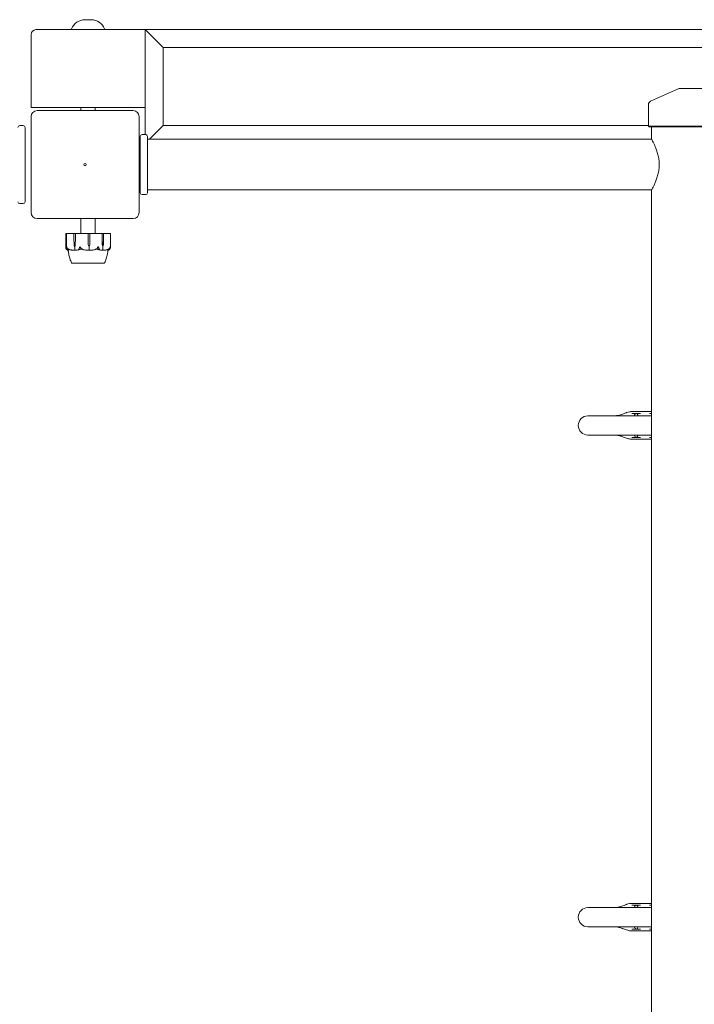
# Model space of a CAD drawing. Units: millimetres. Extents: x -2000 to 6590, y -1650 to 4550.
# Drawn here: x 3865 to 4428, y 2200 to 3021 of the extents above; entities that cross this region are included whole.
import ezdxf

# ---------------------------------------------------------------- set-up
doc = ezdxf.new("R2010")
doc.units = ezdxf.units.MM
doc.header["$MEASUREMENT"] = 0

msp = doc.modelspace()

# ---------------------------------------------------------------- linework, layer by layer
at = {"color": 0, "linetype": 'Continuous', "lineweight": 0}
for p, q in [((3925.09, 3020.78), (3919.91, 3020.78)), ((3875, 3008.5), (3875, 2947.5)), ((3970, 3012.5), (3879, 3012.5)), ((4890, 3012.5), (3970, 3012.5)), ((3985, 2997.5), (3970, 3012.5)), ((3970, 3012.5), (3970, 2925)), ((3985, 2997.5), (4875, 2997.5)), ((3985, 2932.5), (3985, 2997.5)), ((4416.51, 2963.44), (4443.49, 2963.44)), ((4413.63, 2962.82), (4391.27, 2952.73)), ((3879, 2947.5), (3875, 2947.5)), ((3879, 2947.5), (3970, 2947.5)), ((3916.5, 2945), (3916.5, 2947.5)), ((3928.5, 2945), (3928.5, 2947.5)), ((4389.5, 2931.94), (4389.5, 2950)), ((3875, 2940), (3875, 2860)), ((3960, 2945), (3880, 2945)), ((3965, 2860), (3965, 2940)), ((3868.5, 2932.5), (3865.5, 2932.5)), ((3870, 2931), (3870, 2869)), ((3985, 2932.5), (3973.7, 2921.2)), ((4389.5, 2932.5), (3985, 2932.5)), ((4389.5, 2931.94), (4470.5, 2931.94)), ((4390, 2931.44), (4389.5, 2931.94)), ((4470, 2931.44), (4390, 2931.44)), ((4391.95, 2921.3), (4391.95, 2931.44)), ((3966, 2876.5), (3966, 2923.5)), ((3970.5, 2925), (3967.5, 2925)), ((3972, 2923.5), (3972, 2876.5)), ((4392.01, 2921.2), (3972, 2921.2)), ((3870.06, 2906.5), (3870.06, 2906.5)), ((3870.06, 2906.5), (3870.06, 2906.5)), ((3870.06, 2893.5), (3870.06, 2893.5)), ((3870.06, 2893.5), (3870.06, 2893.5)), ((3967.5, 2875), (3970.5, 2875)), ((4392.01, 2878.8), (3972, 2878.8)), ((4391.95, 21.3), (4391.95, 2878.7)), ((3865.5, 2867.5), (3868.5, 2867.5)), ((3880, 2855), (3960, 2855)), ((3916.5, 2842.5), (3916.5, 2855)), ((3928.5, 2842.5), (3928.5, 2855)), ((3903.93, 2831.03), (3903.93, 2842.4)), ((3904.03, 2842.5), (3904.07, 2842.5)), ((3904.7, 2842.5), (3904.07, 2842.5)), ((3904.6, 2842.4), (3904.6, 2830.88)), ((3904.7, 2842.5), (3905.18, 2842.5)), ((3910.77, 2842.5), (3905.18, 2842.5)), ((3910.71, 2838.2), (3910.71, 2842.4)), ((3911.94, 2842.5), (3910.77, 2842.5)), ((3911.87, 2842.4), (3911.87, 2838.2)), ((3915.42, 2842.5), (3911.94, 2842.5)), ((3915.42, 2842.5), (3916.43, 2842.5)), ((3922.48, 2842.5), (3916.43, 2842.5)), ((3924.06, 2842.5), (3922.48, 2842.5)), ((3922.5, 2838.2), (3922.5, 2842.4)), ((3930.26, 2842.5), (3924.06, 2842.5)), ((3924.06, 2842.4), (3924.06, 2838.2)), ((3930.26, 2842.5), (3931.24, 2842.5)), ((3934.2, 2842.5), (3931.24, 2842.5)), ((3935.27, 2842.5), (3934.2, 2842.5)), ((3934.29, 2838.2), (3934.29, 2842.4)), ((3940.56, 2842.5), (3935.27, 2842.5)), ((3935.34, 2842.4), (3935.34, 2838.2)), ((3940.56, 2842.5), (3940.97, 2842.5)), ((3941.07, 2842.4), (3941.07, 2831.03)), ((3910.81, 2833.43), (3910.71, 2838.2)), ((3911.87, 2838.2), (3911.77, 2833.43)), ((3911.87, 2838.2), (3911.79, 2833.43)), ((3922.63, 2833.43), (3922.5, 2838.2)), ((3922.63, 2833.43), (3922.5, 2838.2)), ((3924.06, 2838.2), (3923.92, 2833.43)), ((3934.38, 2833.43), (3934.29, 2838.2)), ((3934.35, 2833.43), (3934.29, 2838.2)), ((3935.34, 2838.2), (3935.25, 2833.43)), ((3911.29, 2831.5), (3911.42, 2831.5)), ((3911.42, 2831.5), (3911.42, 2828.7)), ((3923.27, 2831.5), (3923.27, 2828.7)), ((3923.28, 2831.5), (3923.27, 2831.5)), ((3934.66, 2831.5), (3934.66, 2828.7)), ((3934.81, 2831.5), (3934.66, 2831.5)), ((3909.25, 2817.75), (3909.25, 2817.7)), ((3909.25, 2817.7), (3920.18, 2817.7)), ((3920.18, 2817.7), (3935.75, 2817.7)), ((3935.75, 2817.75), (3935.75, 2817.7)), ((4391.95, 2694.03), (4375.08, 2694.03)), ((4375.75, 2692.53), (4379.25, 2692.53)), ((4379.25, 2692.53), (4382.75, 2692.53)), ((4390.25, 2692.53), (4391.95, 2692.53)), ((4355.38, 2690.53), (4339, 2690.53)), ((4355.38, 2690.53), (4391.95, 2690.53)), ((4339, 2674.53), (4355.38, 2674.53)), ((4355.38, 2674.53), (4391.95, 2674.53)), ((4391.95, 2671.03), (4375.08, 2671.03)), ((4379.25, 2672.53), (4375.75, 2672.53)), ((4382.75, 2672.53), (4379.25, 2672.53)), ((4391.95, 2672.53), (4390.25, 2672.53)), ((4391.95, 2284.03), (4375.08, 2284.03)), ((4375.75, 2282.53), (4379.25, 2282.53)), ((4379.25, 2282.53), (4382.75, 2282.53)), ((4390.25, 2282.53), (4391.95, 2282.53)), ((4355.38, 2280.53), (4339, 2280.53)), ((4355.38, 2280.53), (4391.95, 2280.53)), ((4339, 2264.53), (4355.38, 2264.53)), ((4355.38, 2264.53), (4391.95, 2264.53)), ((4391.95, 2261.03), (4375.08, 2261.03)), ((4379.25, 2262.53), (4375.75, 2262.53)), ((4382.75, 2262.53), (4379.25, 2262.53)), ((4391.95, 2262.53), (4390.25, 2262.53))]:
    msp.add_line(p, q, dxfattribs=at)
msp.add_circle((3920, 2900), 1, dxfattribs=at)
for centre, radius, start, end in [((3909.21, 3013), 0.5, 158.48742, 270), ((3919.91, 3008.78), 12, 90, 158.48742), ((3925.09, 3008.78), 12, 21.51258, 90), ((3935.79, 3013), 0.5, 270, 21.51258), ((3879, 3008.5), 4, 90, 180), ((4416.51, 2956.44), 7, 90, 114.27444), ((4392.5, 2950), 3, 114.27444, 180), ((3880, 2940), 5, 90, 180), ((3960, 2940), 5, 0, 90), ((3865.5, 2931), 1.5, 90, 180), ((3868.5, 2931), 1.5, 0, 90), ((3967.5, 2923.5), 1.5, 90, 180), ((3970.5, 2923.5), 1.5, 360, 90), ((3967.5, 2876.5), 1.5, 180, 270), ((3970.5, 2876.5), 1.5, 270, 0), ((3865.5, 2869), 1.5, 180, 270), ((3868.5, 2869), 1.5, -90, 0), ((3880, 2860), 5, 180, 270), ((3960, 2860), 5, -90, 0), ((3904.03, 2842.4), 0.1, 90, 180), ((3904.7, 2842.4), 0.1, 90, 180), ((3940.97, 2842.4), 0.1, 0, 90), ((3909.57, 2818.7), 1, 209.15501, 251.24266), ((3935.43, 2818.7), 1, 288.7566, 330.84499), ((4339, 2682.53), 8, 90, 270), ((4339, 2272.53), 8, 90, 270)]:
    msp.add_arc(centre, radius, start, end, dxfattribs=at)
at = {"color": 0, "linetype": 'Continuous', "lineweight": 0, "extrusion": (0, 0, -1)}
for centre, major_axis, ratio, end_param in [((3870.06, 2900), (0, 6.5), 0.000026, 3.141593), ((3870.06, 2900), (0, -6.5), 0.000026, 3.141593), ((3870.06, 2900), (0, 6.5), 0.000026, 3.141593), ((3870.06, 2900), (0, -6.5), 0.000026, 3.141593), ((3922.48, 2842.4), (0, 0.1), 0.172771, 1.570796)]:
    msp.add_ellipse(centre, major_axis=major_axis, ratio=ratio, start_param=0, end_param=end_param, dxfattribs=at)
at = {"color": 0, "linetype": 'Continuous', "lineweight": 0}
for centre, major_axis, ratio, start_param, end_param in [((3910.77, 2842.4), (0, 0.1), 0.579998, 0, 1.570796), ((3911.94, 2842.4), (0, 0.1), 0.766589, 0, 1.570796), ((3924.06, 2842.4), (0, 0.1), 0.079317, 0, 1.570796), ((4375.08, 2693.03), (-0.286, 0.958), 0.999995, -0.290031, -0.125157), ((4375.08, 2672.03), (-0.255, -0.967), 0.999995, 0.092709, 0.257583), ((4375.08, 2283.03), (-0.286, 0.958), 0.999995, -0.290031, -0.125157), ((4375.08, 2262.03), (-0.255, -0.967), 0.999995, 0.092709, 0.257583)]:
    msp.add_ellipse(centre, major_axis=major_axis, ratio=ratio, start_param=start_param, end_param=end_param, dxfattribs=at)
at = {"color": 0, "linetype": 'Continuous', "lineweight": 0, "extrusion": (2.52528e-16, -8.61301e-32, -1)}
msp.add_ellipse((3934.2, 2842.4), major_axis=(0, 0.1), ratio=0.824333, start_param=0, end_param=1.570796, dxfattribs=at)
at = {"color": 0, "linetype": 'Continuous', "lineweight": 0, "extrusion": (2.12063e-16, -3.15711e-29, -1)}
msp.add_ellipse((3935.27, 2842.4), major_axis=(0, 0.1), ratio=0.654418, start_param=0, end_param=1.570796, dxfattribs=at)
at = {"color": 0, "linetype": 'Continuous', "lineweight": 0, "extrusion": (2.39311e-16, -2.98379e-17, -1)}
msp.add_ellipse((3913.4, 2833.53), major_axis=(0, 3.5), ratio=0.739375, start_param=-2.189134, end_param=-1.598722, dxfattribs=at)
at = {"color": 0, "linetype": 'Continuous', "lineweight": 0, "extrusion": (1.71691e-16, 4.20765e-19, -1)}
msp.add_ellipse((3909.18, 2833.53), major_axis=(0, -3.5), ratio=0.739375, start_param=-1.542871, end_param=-0.952459, dxfattribs=at)
at = {"color": 0, "linetype": 'Continuous', "lineweight": 0, "extrusion": (2.23893e-16, -5.30184e-32, -1)}
msp.add_ellipse((3909.81, 2833.53), major_axis=(0, -3.5), ratio=0.566711, start_param=-1.542871, end_param=-0.952459, dxfattribs=at)
at = {"color": 0, "linetype": 'Continuous', "lineweight": 0, "extrusion": (2.57127e-16, 1.17192e-33, -1)}
msp.add_ellipse((3926.08, 2833.53), major_axis=(0, 3.5), ratio=0.986925, start_param=-2.189134, end_param=-1.598722, dxfattribs=at)
at = {"color": 0, "linetype": 'Continuous', "lineweight": 0, "extrusion": (2.24718e-16, -8.90065e-19, -1)}
msp.add_ellipse((3926.13, 2833.53), major_axis=(0, 3.5), ratio=0.998908, start_param=-2.189134, end_param=-1.598722, dxfattribs=at)
at = {"color": 0, "linetype": 'Continuous', "lineweight": 0, "extrusion": (2.22374e-16, -6.82376e-21, -1)}
msp.add_ellipse((3920.43, 2833.53), major_axis=(0, -3.5), ratio=0.998908, start_param=-1.542871, end_param=-0.952459, dxfattribs=at)
at = {"color": 0, "linetype": 'Continuous', "lineweight": 0, "extrusion": (2.62326e-16, -1.01285e-31, -1)}
msp.add_ellipse((3936.04, 2833.53), major_axis=(0, 3.5), ratio=0.483683, start_param=-2.189134, end_param=-1.598722, dxfattribs=at)
at = {"color": 0, "linetype": 'Continuous', "lineweight": 0, "extrusion": (2.08178e-16, 2.18568e-17, -1)}
msp.add_ellipse((3936.73, 2833.53), major_axis=(0, 3.5), ratio=0.673294, start_param=-2.189134, end_param=-1.598722, dxfattribs=at)
at = {"color": 0, "linetype": 'Continuous', "lineweight": 0, "extrusion": (1.88542e-16, 4.20765e-19, -1)}
msp.add_ellipse((3932.89, 2833.53), major_axis=(0, -3.5), ratio=0.673294, start_param=-1.542871, end_param=-0.952459, dxfattribs=at)
at = {"color": 0, "linetype": 'Continuous', "lineweight": 0, "extrusion": (3.80794e-16, -2.07131e-31, -1)}
msp.add_ellipse((3922.5, 2849.56), major_axis=(0, -21.06), ratio=0.8861, start_param=0.326983, end_param=0.353746, dxfattribs=at)
at = {"color": 0, "linetype": 'Continuous', "lineweight": 0}
for points, knots in [([(3870, 2923.92), (3870.02, 2923.84), (3870.04, 2923.77), (3870.05, 2923.65), (3870.06, 2923.61), (3870.06, 2923.56), (3870.06, 2923.54), (3870.06, 2923.52), (3870.06, 2923.52), (3870.06, 2923.52), (3870.06, 2923.51), (3870.06, 2923.51), (3870.06, 2923.51), (3870.06, 2923.51), (3870.06, 2923.51), (3870.06, 2923.51), (3870.06, 2923.51), (3870.06, 2923.5), (3870.06, 2923.5), (3870.06, 2923.5), (3870.06, 2923.5), (3870.06, 2923.5), (3870.06, 2923.5), (3870.06, 2923.49), (3870.06, 2923.48), (3870.06, 2923.43), (3870.06, 2923.36), (3870.06, 2923.21), (3870.06, 2923.12), (3870.06, 2923.03)], [1.923106, 1.923106, 1.923106, 1.923106, 2.156669, 2.156669, 2.276257, 2.276257, 2.32108, 2.32108, 2.329488, 2.329488, 2.335812, 2.335812, 2.338825, 2.338825, 2.341852, 2.341852, 2.344876, 2.344876, 2.357206, 2.357206, 2.381236, 2.381236, 2.453238, 2.453238, 2.669762, 2.669762, 3.167503, 3.167503, 3.550387, 3.550387, 3.550387, 3.550387]), ([(3870.06, 2923.03), (3870.06, 2921.78), (3870.06, 2920.42), (3870.06, 2917.58), (3870.06, 2916.07), (3870.06, 2912.96), (3870.06, 2911.35), (3870.06, 2908.04), (3870.06, 2906.35), (3870.06, 2902.93), (3870.06, 2901.19), (3870.06, 2897.74), (3870.06, 2896.01), (3870.06, 2892.61), (3870.06, 2890.93), (3870.06, 2887.66), (3870.06, 2886.06), (3870.06, 2883), (3870.06, 2881.52), (3870.06, 2879.03), (3870.06, 2877.97), (3870.06, 2876.97)], [0, 0, 0, 0, 5.188604, 5.188604, 10.366737, 10.366737, 15.544907, 15.544907, 20.723076, 20.723076, 25.901244, 25.901244, 31.079411, 31.079411, 36.257579, 36.257579, 41.435747, 41.435747, 46.613916, 46.613916, 50.739634, 50.739634, 50.739634, 50.739634]), ([(4391.95, 2921.3), (4391.95, 2921.3), (4392.03, 2921.17), (4392.33, 2920.61), (4392.56, 2920.19), (4393.14, 2919.09), (4393.49, 2918.42), (4394.25, 2916.86), (4394.66, 2915.99), (4395.46, 2914.13), (4395.88, 2913.08), (4396.69, 2910.79), (4397.08, 2909.54), (4397.74, 2906.93), (4398.01, 2905.56), (4398.38, 2902.79), (4398.47, 2901.38), (4398.47, 2900)], [9.885083, 9.885083, 9.885083, 9.885083, 10.296009, 10.296009, 10.706935, 10.706935, 11.117861, 11.117861, 11.528787, 11.528787, 11.941618, 11.941618, 12.354449, 12.354449, 12.767279, 12.767279, 13.18011, 13.18011, 13.18011, 13.18011]), ([(4398.47, 2900), (4398.47, 2898.62), (4398.38, 2897.21), (4398.01, 2894.44), (4397.74, 2893.07), (4397.08, 2890.46), (4396.69, 2889.21), (4395.88, 2886.92), (4395.46, 2885.87), (4394.66, 2884.01), (4394.25, 2883.14), (4393.49, 2881.58), (4393.14, 2880.91), (4392.56, 2879.81), (4392.33, 2879.39), (4392.03, 2878.83), (4391.95, 2878.7), (4391.95, 2878.7)], [0, 0, 0, 0, 0.412831, 0.412831, 0.825662, 0.825662, 1.238493, 1.238493, 1.651324, 1.651324, 2.06225, 2.06225, 2.473176, 2.473176, 2.884102, 2.884102, 3.295028, 3.295028, 3.295028, 3.295028]), ([(3870.06, 2876.97), (3870.06, 2876.85), (3870.06, 2876.75), (3870.06, 2876.6), (3870.06, 2876.55), (3870.06, 2876.51), (3870.06, 2876.51), (3870.06, 2876.5), (3870.06, 2876.5), (3870.06, 2876.5), (3870.06, 2876.5), (3870.06, 2876.5), (3870.06, 2876.5), (3870.06, 2876.5), (3870.06, 2876.49), (3870.06, 2876.49), (3870.06, 2876.49), (3870.06, 2876.49), (3870.06, 2876.49), (3870.06, 2876.48), (3870.06, 2876.47), (3870.06, 2876.45), (3870.06, 2876.45), (3870.06, 2876.41), (3870.06, 2876.39), (3870.05, 2876.29), (3870.04, 2876.22), (3870.01, 2876.13), (3870.01, 2876.1), (3870, 2876.08)], [0, 0, 0, 0, 0.486502, 0.486502, 0.964264, 0.964264, 1.082636, 1.082636, 1.171372, 1.171372, 1.188007, 1.188007, 1.200506, 1.200506, 1.206568, 1.206568, 1.209595, 1.209595, 1.215754, 1.215754, 1.24017, 1.24017, 1.264176, 1.264176, 1.336209, 1.336209, 1.552804, 1.552804, 1.626502, 1.626502, 1.626502, 1.626502]), ([(3903.98, 2830.56), (3904.03, 2830.28), (3904.11, 2830.02), (3904.23, 2829.72), (3904.28, 2829.61), (3904.33, 2829.52)], [3.7382233, 3.7382233, 3.7382233, 3.7382233, 3.8335399, 3.8335399, 3.8901312, 3.8901312, 3.8901312, 3.8901312]), ([(3904.33, 2829.52), (3904.4, 2829.38), (3904.49, 2829.28), (3904.56, 2829.22), (3904.56, 2829.21), (3904.57, 2829.21)], [0, 0, 0, 0, 0.08378198, 0.08378198, 0.0945412, 0.0945412, 0.0945412, 0.0945412]), ([(3904.57, 2829.21), (3904.67, 2829.12), (3904.76, 2829.05), (3904.96, 2828.91), (3905.06, 2828.85), (3905.26, 2828.74), (3905.36, 2828.7), (3905.57, 2828.62), (3905.67, 2828.58), (3905.88, 2828.53), (3905.99, 2828.52), (3906.09, 2828.51)], [1.3186777, 1.3186777, 1.3186777, 1.3186777, 1.3638172, 1.3638172, 1.4089566, 1.4089566, 1.4540961, 1.4540961, 1.4992355, 1.4992355, 1.544375, 1.544375, 1.544375, 1.544375]), ([(3904.62, 2830.56), (3904.6, 2830.73), (3904.6, 2830.91), (3904.63, 2831.28), (3904.66, 2831.44), (3904.68, 2831.49), (3904.69, 2831.49), (3904.69, 2831.5), (3904.7, 2831.5), (3904.7, 2831.5)], [0.0028316, 0.0028316, 0.0028316, 0.0028316, 0.0656737, 0.0656737, 0.1317737, 0.1317737, 0.1413427, 0.1413427, 0.1479937, 0.1479937, 0.1479937, 0.1479937]), ([(3904.87, 2829.52), (3904.83, 2829.61), (3904.8, 2829.72), (3904.71, 2830.02), (3904.66, 2830.28), (3904.62, 2830.56)], [0.9513258, 0.9513258, 0.9513258, 0.9513258, 1.0079171, 1.0079171, 1.1032338, 1.1032338, 1.1032338, 1.1032338]), ([(3904.7, 2831.5), (3904.7, 2831.5), (3904.7, 2831.5), (3904.7, 2831.5), (3904.7, 2831.5), (3904.71, 2831.49), (3904.71, 2831.49), (3904.72, 2831.48), (3904.73, 2831.46), (3904.75, 2831.41), (3904.77, 2831.35), (3904.85, 2831.13), (3904.95, 2830.87), (3905.13, 2830.56)], [0.1479937, 0.1479937, 0.1479937, 0.1479937, 0.1486355, 0.1486355, 0.1554195, 0.1554195, 0.1642588, 0.1642588, 0.1782601, 0.1782601, 0.2096165, 0.2096165, 0.2752831, 0.2752831, 0.2752831, 0.2752831]), ([(3905.12, 2829.25), (3905.12, 2829.23), (3905.13, 2829.19), (3905.1, 2829.18), (3905.1, 2829.18), (3905.09, 2829.18), (3905.09, 2829.18), (3905.08, 2829.19), (3905.08, 2829.19), (3905.08, 2829.19), (3905.08, 2829.19), (3905.07, 2829.19), (3905.07, 2829.2), (3905.06, 2829.2), (3905.05, 2829.21), (3905.04, 2829.22), (3905.03, 2829.23), (3904.97, 2829.3), (3904.91, 2829.4), (3904.87, 2829.52)], [0, 0, 0, 0, 0.02174229, 0.02174229, 0.02601809, 0.02601809, 0.02789878, 0.02789878, 0.02921606, 0.02921606, 0.0304774, 0.0304774, 0.03220048, 0.03220048, 0.03557693, 0.03557693, 0.04476146, 0.04476146, 0.09044466, 0.09044466, 0.09044466, 0.09044466]), ([(3906.14, 2828.51), (3906.06, 2828.52), (3905.98, 2828.54), (3905.82, 2828.59), (3905.74, 2828.63), (3905.59, 2828.71), (3905.51, 2828.76), (3905.37, 2828.88), (3905.29, 2828.94), (3905.15, 2829.09), (3905.08, 2829.17), (3905.01, 2829.25)], [-1.5455836, -1.5455836, -1.5455836, -1.5455836, -1.4994455, -1.4994455, -1.4533075, -1.4533075, -1.4071694, -1.4071694, -1.3610313, -1.3610313, -1.3148932, -1.3148932, -1.3148932, -1.3148932]), ([(3905.25, 2829.8), (3905.18, 2829.64), (3905.14, 2829.48), (3905.12, 2829.31), (3905.12, 2829.28), (3905.12, 2829.25)], [0.0252215, 0.0252215, 0.0252215, 0.0252215, 0.1707724, 0.1707724, 0.2082955, 0.2082955, 0.2082955, 0.2082955]), ([(3905.13, 2830.56), (3905.3, 2830.28), (3905.53, 2830.02), (3905.89, 2829.72), (3906.04, 2829.61), (3906.2, 2829.52)], [3.7382233, 3.7382233, 3.7382233, 3.7382233, 3.8335399, 3.8335399, 3.8901312, 3.8901312, 3.8901312, 3.8901312]), ([(3908.7, 2818.21), (3908.17, 2819.15), (3907.76, 2820.16), (3907.06, 2822.27), (3906.78, 2823.42), (3906.48, 2824.91), (3906.41, 2825.33), (3906.28, 2826.12), (3906.22, 2826.47), (3906.15, 2826.98), (3906.12, 2827.17), (3906.08, 2827.36), (3906.08, 2827.41), (3906.07, 2827.45), (3906.07, 2827.46), (3906.07, 2827.46), (3906.07, 2827.46), (3906.07, 2827.46)], [0, 0, 0, 0, 3.232927, 3.232927, 6.734416, 6.734416, 8.183186, 8.183186, 9.8338, 9.8338, 11.289612, 11.289612, 11.808962, 11.808962, 11.98221, 11.98221, 11.997898, 11.997898, 11.997898, 11.997898]), ([(3906.36, 2829.3), (3906.36, 2829.29), (3906.36, 2829.28), (3906.35, 2829.16), (3906.33, 2829.06), (3906.27, 2828.72), (3906.21, 2828.56), (3906.15, 2828.51), (3906.15, 2828.51), (3906.14, 2828.51)], [-0.9440004, -0.9440004, -0.9440004, -0.9440004, -0.9355677, -0.9355677, -0.8408895, -0.8408895, -0.5554016, -0.5554016, -0.5395267, -0.5395267, -0.5395267, -0.5395267]), ([(3906.2, 2829.52), (3906.41, 2829.38), (3906.61, 2829.28), (3906.71, 2829.22), (3906.73, 2829.21), (3906.74, 2829.2), (3906.74, 2829.2), (3906.75, 2829.19), (3906.75, 2829.19), (3906.75, 2829.19), (3906.75, 2829.19), (3906.75, 2829.18), (3906.75, 2829.18), (3906.75, 2829.18), (3906.74, 2829.18), (3906.73, 2829.18), (3906.72, 2829.18), (3906.7, 2829.19), (3906.68, 2829.19), (3906.63, 2829.21), (3906.59, 2829.22), (3906.54, 2829.24), (3906.52, 2829.24), (3906.5, 2829.25)], [0, 0, 0, 0, 0.0839151, 0.0839151, 0.0989446, 0.0989446, 0.1046848, 0.1046848, 0.1084776, 0.1084776, 0.1119224, 0.1119224, 0.1162276, 0.1162276, 0.1241078, 0.1241078, 0.1430125, 0.1430125, 0.1685672, 0.1685672, 0.220379, 0.220379, 0.2465121, 0.2465121, 0.2465121, 0.2465121]), ([(3906.64, 2829.2), (3906.92, 2829.12), (3907.21, 2829.04), (3907.79, 2828.91), (3908.08, 2828.85), (3908.66, 2828.74), (3908.95, 2828.69), (3909.54, 2828.61), (3909.83, 2828.58), (3910.42, 2828.53), (3910.71, 2828.52), (3911.01, 2828.51)], [1.3119891, 1.3119891, 1.3119891, 1.3119891, 1.3579941, 1.3579941, 1.403999, 1.403999, 1.450004, 1.450004, 1.4960089, 1.4960089, 1.5420139, 1.5420139, 1.5420139, 1.5420139]), ([(3911.45, 2828.58), (3911.42, 2828.56), (3911.37, 2828.54), (3911.23, 2828.51), (3911.12, 2828.51), (3911.01, 2828.51)], [0.00422557, 0.00422557, 0.00422557, 0.00422557, 0.01848472, 0.01848472, 0.04249754, 0.04249754, 0.04249754, 0.04249754]), ([(3911.45, 2828.58), (3911.45, 2828.59), (3911.44, 2828.61), (3911.43, 2828.65), (3911.42, 2828.67), (3911.42, 2828.7)], [-0.01332488, -0.01332488, -0.01332488, -0.01332488, -0.0075834, -0.0075834, 0, 0, 0, 0]), ([(3911.92, 2828.51), (3911.82, 2828.51), (3911.72, 2828.51), (3911.56, 2828.54), (3911.5, 2828.56), (3911.45, 2828.58)], [0, 0, 0, 0, 0.03817723, 0.03817723, 0.06694884, 0.06694884, 0.06694884, 0.06694884]), ([(3916.01, 2829.43), (3915.97, 2829.41), (3915.93, 2829.4), (3915.79, 2829.34), (3915.7, 2829.3), (3915.33, 2829.16), (3915.04, 2829.06), (3913.87, 2828.72), (3912.97, 2828.56), (3912.02, 2828.51), (3911.97, 2828.51), (3911.92, 2828.51)], [-0.9835072, -0.9835072, -0.9835072, -0.9835072, -0.9669539, -0.9669539, -0.9369401, -0.9369401, -0.8421023, -0.8421023, -0.5561783, -0.5561783, -0.5402068, -0.5402068, -0.5402068, -0.5402068]), ([(3914.72, 2829.25), (3914.68, 2829.23), (3914.56, 2829.19), (3914.48, 2829.18), (3914.47, 2829.18), (3914.46, 2829.18), (3914.45, 2829.18), (3914.45, 2829.18), (3914.44, 2829.19), (3914.44, 2829.19), (3914.44, 2829.19), (3914.43, 2829.19), (3914.43, 2829.2), (3914.43, 2829.2), (3914.43, 2829.2), (3914.43, 2829.22), (3914.43, 2829.23), (3914.45, 2829.26), (3914.47, 2829.3), (3914.56, 2829.4), (3914.61, 2829.46), (3914.67, 2829.52)], [0, 0, 0, 0, 0.02163494, 0.02163494, 0.02503799, 0.02503799, 0.02658143, 0.02658143, 0.02759534, 0.02759534, 0.02851464, 0.02851464, 0.02967905, 0.02967905, 0.03180712, 0.03180712, 0.03715407, 0.03715407, 0.05318117, 0.05318117, 0.07430463, 0.07430463, 0.07430463, 0.07430463]), ([(3914.67, 2829.52), (3914.77, 2829.61), (3914.86, 2829.72), (3915.09, 2830.02), (3915.23, 2830.28), (3915.33, 2830.56)], [0.9513258, 0.9513258, 0.9513258, 0.9513258, 1.0079171, 1.0079171, 1.1032338, 1.1032338, 1.1032338, 1.1032338]), ([(3915.33, 2830.56), (3915.4, 2830.74), (3915.48, 2830.93), (3915.66, 2831.29), (3915.74, 2831.44), (3915.8, 2831.49), (3915.81, 2831.49), (3915.82, 2831.5), (3915.82, 2831.5), (3915.83, 2831.5)], [0.0003058, 0.0003058, 0.0003058, 0.0003058, 0.0653852, 0.0653852, 0.1281758, 0.1281758, 0.1373774, 0.1373774, 0.1437039, 0.1437039, 0.1437039, 0.1437039]), ([(3915.83, 2831.5), (3915.83, 2831.5), (3915.83, 2831.5), (3915.84, 2831.5), (3915.84, 2831.5), (3915.85, 2831.49), (3915.86, 2831.49), (3915.88, 2831.47), (3915.89, 2831.46), (3915.93, 2831.4), (3915.97, 2831.34), (3916.11, 2831.12), (3916.27, 2830.86), (3916.46, 2830.56)], [0.1437039, 0.1437039, 0.1437039, 0.1437039, 0.1444525, 0.1444525, 0.1510698, 0.1510698, 0.1597648, 0.1597648, 0.1735994, 0.1735994, 0.2046593, 0.2046593, 0.2689442, 0.2689442, 0.2689442, 0.2689442]), ([(3916.51, 2829.62), (3916.51, 2829.62), (3916.51, 2829.62), (3916.32, 2829.55), (3916.15, 2829.49), (3916.01, 2829.43)], [-0.06237952, -0.06237952, -0.06237952, -0.06237952, -0.06222742, -0.06222742, 0, 0, 0, 0]), ([(3916.46, 2830.56), (3916.64, 2830.28), (3916.89, 2830.02), (3917.28, 2829.72), (3917.44, 2829.61), (3917.61, 2829.52)], [3.7382233, 3.7382233, 3.7382233, 3.7382233, 3.8335399, 3.8335399, 3.8901312, 3.8901312, 3.8901312, 3.8901312]), ([(3922.64, 2828.51), (3921.26, 2828.55), (3919.89, 2828.73), (3918.08, 2829.14), (3917.62, 2829.27), (3917.14, 2829.41), (3917.11, 2829.42), (3917.09, 2829.43)], [-0.450191, -0.450191, -0.450191, -0.450191, -0.1204129, -0.1204129, -0.0078888, -0.0078888, 0, 0, 0, 0]), ([(3917.61, 2829.52), (3917.85, 2829.38), (3918.04, 2829.28), (3918.12, 2829.22), (3918.12, 2829.21), (3918.13, 2829.2), (3918.13, 2829.2), (3918.13, 2829.19), (3918.13, 2829.19), (3918.13, 2829.19), (3918.13, 2829.19), (3918.12, 2829.18), (3918.12, 2829.18), (3918.11, 2829.18), (3918.11, 2829.18), (3918.09, 2829.18), (3918.07, 2829.18), (3918.02, 2829.19), (3917.99, 2829.19), (3917.9, 2829.21), (3917.83, 2829.23), (3917.77, 2829.25)], [0, 0, 0, 0, 0.083782, 0.083782, 0.0989561, 0.0989561, 0.1046942, 0.1046942, 0.1084847, 0.1084847, 0.1119261, 0.1119261, 0.1162251, 0.1162251, 0.1240905, 0.1240905, 0.1441922, 0.1441922, 0.1755415, 0.1755415, 0.2440323, 0.2440323, 0.2440323, 0.2440323]), ([(3923.27, 2828.58), (3923.22, 2828.56), (3923.15, 2828.55), (3922.96, 2828.51), (3922.8, 2828.5), (3922.64, 2828.51)], [0.00423468, 0.00423468, 0.00423468, 0.00423468, 0.01827666, 0.01827666, 0.04341631, 0.04341631, 0.04341631, 0.04341631]), ([(3923.27, 2828.58), (3923.27, 2828.59), (3923.27, 2828.61), (3923.27, 2828.65), (3923.27, 2828.67), (3923.27, 2828.7)], [0.01859184, 0.01859184, 0.01859184, 0.01859184, 0.02428669, 0.02428669, 0.03187873, 0.03187873, 0.03187873, 0.03187873]), ([(3923.89, 2828.51), (3923.76, 2828.51), (3923.63, 2828.51), (3923.41, 2828.54), (3923.33, 2828.56), (3923.27, 2828.58)], [0.0001145, 0.0001145, 0.0001145, 0.0001145, 0.03827623, 0.03827623, 0.0670909, 0.0670909, 0.0670909, 0.0670909]), ([(3923.89, 2828.51), (3924.22, 2828.52), (3924.56, 2828.54), (3925.23, 2828.59), (3925.57, 2828.62), (3926.23, 2828.7), (3926.57, 2828.75), (3927.23, 2828.87), (3927.56, 2828.93), (3928.22, 2829.08), (3928.54, 2829.16), (3928.87, 2829.24)], [-1.5412075, -1.5412075, -1.5412075, -1.5412075, -1.4937982, -1.4937982, -1.4463888, -1.4463888, -1.3989795, -1.3989795, -1.3515702, -1.3515702, -1.3041608, -1.3041608, -1.3041608, -1.3041608]), ([(3928.88, 2829.25), (3928.81, 2829.23), (3928.65, 2829.19), (3928.55, 2829.18), (3928.54, 2829.18), (3928.53, 2829.18), (3928.53, 2829.18), (3928.52, 2829.19), (3928.52, 2829.19), (3928.52, 2829.19), (3928.52, 2829.19), (3928.52, 2829.19), (3928.52, 2829.2), (3928.53, 2829.2), (3928.53, 2829.21), (3928.55, 2829.22), (3928.57, 2829.23), (3928.67, 2829.3), (3928.85, 2829.4), (3929.06, 2829.52)], [0, 0, 0, 0, 0.02174223, 0.02174223, 0.02601827, 0.02601827, 0.02789892, 0.02789892, 0.02921621, 0.02921621, 0.03047758, 0.03047758, 0.03220078, 0.03220078, 0.03557757, 0.03557757, 0.0447634, 0.0447634, 0.09044833, 0.09044833, 0.09044833, 0.09044833]), ([(3929.06, 2829.52), (3929.24, 2829.61), (3929.4, 2829.72), (3929.8, 2830.02), (3930.06, 2830.28), (3930.24, 2830.56)], [0.9513258, 0.9513258, 0.9513258, 0.9513258, 1.0079171, 1.0079171, 1.1032338, 1.1032338, 1.1032338, 1.1032338]), ([(3930.24, 2830.56), (3930.35, 2830.73), (3930.47, 2830.91), (3930.69, 2831.28), (3930.78, 2831.44), (3930.84, 2831.49), (3930.85, 2831.49), (3930.86, 2831.5), (3930.86, 2831.5), (3930.87, 2831.5)], [0.0028299, 0.0028299, 0.0028299, 0.0028299, 0.0656731, 0.0656731, 0.1317715, 0.1317715, 0.1413403, 0.1413403, 0.147991, 0.147991, 0.147991, 0.147991]), ([(3934.21, 2828.51), (3933.28, 2828.55), (3932.35, 2828.73), (3931.14, 2829.14), (3930.84, 2829.27), (3930.52, 2829.41), (3930.5, 2829.42), (3930.48, 2829.43)], [-0.4421286, -0.4421286, -0.4421286, -0.4421286, -0.1182977, -0.1182977, -0.0078038, -0.0078038, 0, 0, 0, 0]), ([(3930.87, 2831.5), (3930.87, 2831.5), (3930.87, 2831.5), (3930.88, 2831.5), (3930.88, 2831.5), (3930.89, 2831.49), (3930.9, 2831.49), (3930.91, 2831.48), (3930.92, 2831.46), (3930.96, 2831.41), (3931, 2831.35), (3931.11, 2831.13), (3931.23, 2830.87), (3931.33, 2830.56)], [0.147991, 0.147991, 0.147991, 0.147991, 0.1486329, 0.1486329, 0.1554168, 0.1554168, 0.164256, 0.164256, 0.1782573, 0.1782573, 0.2096136, 0.2096136, 0.2752791, 0.2752791, 0.2752791, 0.2752791]), ([(3931.33, 2830.56), (3931.41, 2830.28), (3931.54, 2830.02), (3931.73, 2829.72), (3931.81, 2829.61), (3931.89, 2829.52)], [3.7382233, 3.7382233, 3.7382233, 3.7382233, 3.8335399, 3.8335399, 3.8901312, 3.8901312, 3.8901312, 3.8901312]), ([(3931.89, 2829.52), (3932.01, 2829.38), (3932.08, 2829.28), (3932.09, 2829.22), (3932.09, 2829.21), (3932.08, 2829.2), (3932.08, 2829.2), (3932.08, 2829.19), (3932.07, 2829.19), (3932.07, 2829.19), (3932.07, 2829.19), (3932.06, 2829.18), (3932.06, 2829.18), (3932.05, 2829.18), (3932.04, 2829.18), (3932.03, 2829.18), (3932.01, 2829.18), (3931.98, 2829.19), (3931.96, 2829.19), (3931.92, 2829.21), (3931.88, 2829.22), (3931.84, 2829.24), (3931.82, 2829.24), (3931.81, 2829.25)], [0, 0, 0, 0, 0.0839151, 0.0839151, 0.0989446, 0.0989446, 0.1046848, 0.1046848, 0.1084776, 0.1084776, 0.1119224, 0.1119224, 0.1162276, 0.1162276, 0.1241078, 0.1241078, 0.1430125, 0.1430125, 0.1685672, 0.1685672, 0.220379, 0.220379, 0.2465121, 0.2465121, 0.2465121, 0.2465121]), ([(3934.63, 2828.58), (3934.6, 2828.56), (3934.55, 2828.55), (3934.42, 2828.51), (3934.32, 2828.5), (3934.21, 2828.51)], [0.00423663, 0.00423663, 0.00423663, 0.00423663, 0.01823074, 0.01823074, 0.04341037, 0.04341037, 0.04341037, 0.04341037]), ([(3934.63, 2828.58), (3934.64, 2828.59), (3934.65, 2828.61), (3934.66, 2828.65), (3934.66, 2828.67), (3934.66, 2828.7)], [-0.01326086, -0.01326086, -0.01326086, -0.01326086, -0.0075834, -0.0075834, 0, 0, 0, 0]), ([(3935.03, 2828.51), (3934.95, 2828.51), (3934.87, 2828.51), (3934.73, 2828.54), (3934.67, 2828.56), (3934.63, 2828.58)], [0.00205496, 0.00205496, 0.00205496, 0.00205496, 0.03830031, 0.03830031, 0.06712735, 0.06712735, 0.06712735, 0.06712735]), ([(3935.03, 2828.51), (3935.31, 2828.52), (3935.59, 2828.53), (3936.15, 2828.58), (3936.42, 2828.61), (3936.97, 2828.69), (3937.25, 2828.74), (3937.8, 2828.84), (3938.07, 2828.9), (3938.62, 2829.04), (3938.89, 2829.12), (3939.16, 2829.2)], [-1.5420607, -1.5420607, -1.5420607, -1.5420607, -1.4962593, -1.4962593, -1.450458, -1.450458, -1.4046566, -1.4046566, -1.3588553, -1.3588553, -1.3130539, -1.3130539, -1.3130539, -1.3130539]), ([(3938.93, 2827.46), (3938.93, 2827.46), (3938.93, 2827.45), (3938.93, 2827.44), (3938.93, 2827.42), (3938.91, 2827.35), (3938.9, 2827.28), (3938.85, 2826.98), (3938.81, 2826.67), (3938.68, 2825.87), (3938.6, 2825.38), (3938.42, 2824.43), (3938.33, 2823.98), (3938.06, 2822.82), (3937.87, 2822.09), (3937.29, 2820.29), (3936.86, 2819.21), (3936.3, 2818.21)], [0.699845, 0.699845, 0.699845, 0.699845, 0.822944, 0.822944, 1.051679, 1.051679, 1.738188, 1.738188, 3.724541, 3.724541, 5.531331, 5.531331, 6.980953, 6.980953, 9.262127, 9.262127, 12.69938, 12.69938, 12.69938, 12.69938]), ([(3939.3, 2829.25), (3939.25, 2829.23), (3939.14, 2829.19), (3939.08, 2829.18), (3939.08, 2829.18), (3939.07, 2829.18), (3939.07, 2829.18), (3939.07, 2829.18), (3939.07, 2829.19), (3939.08, 2829.19), (3939.08, 2829.19), (3939.08, 2829.19), (3939.08, 2829.2), (3939.09, 2829.2), (3939.1, 2829.2), (3939.11, 2829.22), (3939.13, 2829.23), (3939.19, 2829.26), (3939.25, 2829.3), (3939.42, 2829.4), (3939.52, 2829.46), (3939.61, 2829.52)], [0, 0, 0, 0, 0.02163494, 0.02163494, 0.02503799, 0.02503799, 0.02658143, 0.02658143, 0.02759534, 0.02759534, 0.02851464, 0.02851464, 0.02967905, 0.02967905, 0.03180712, 0.03180712, 0.03715407, 0.03715407, 0.05318117, 0.05318117, 0.07430463, 0.07430463, 0.07430463, 0.07430463]), ([(3940.43, 2829.21), (3940.33, 2829.12), (3940.24, 2829.05), (3940.04, 2828.91), (3939.94, 2828.85), (3939.74, 2828.74), (3939.64, 2828.7), (3939.43, 2828.62), (3939.33, 2828.58), (3939.19, 2828.55), (3939.15, 2828.54), (3939.11, 2828.54)], [1.3186777, 1.3186777, 1.3186777, 1.3186777, 1.3638172, 1.3638172, 1.4089566, 1.4089566, 1.4540961, 1.4540961, 1.4992355, 1.4992355, 1.5152839, 1.5152839, 1.5152839, 1.5152839]), ([(3939.61, 2829.52), (3939.76, 2829.61), (3939.9, 2829.72), (3940.24, 2830.02), (3940.46, 2830.28), (3940.61, 2830.56)], [0.9513258, 0.9513258, 0.9513258, 0.9513258, 1.0079171, 1.0079171, 1.1032338, 1.1032338, 1.1032338, 1.1032338]), ([(3940.67, 2829.52), (3940.6, 2829.38), (3940.51, 2829.28), (3940.44, 2829.22), (3940.43, 2829.21), (3940.42, 2829.2), (3940.42, 2829.2), (3940.41, 2829.19), (3940.41, 2829.19), (3940.4, 2829.19), (3940.4, 2829.19), (3940.4, 2829.18), (3940.4, 2829.18), (3940.39, 2829.18), (3940.39, 2829.18), (3940.38, 2829.18), (3940.38, 2829.18), (3940.38, 2829.19), (3940.38, 2829.19), (3940.38, 2829.21), (3940.39, 2829.23), (3940.4, 2829.25)], [0, 0, 0, 0, 0.083782, 0.083782, 0.0989561, 0.0989561, 0.1046942, 0.1046942, 0.1084847, 0.1084847, 0.1119261, 0.1119261, 0.1162251, 0.1162251, 0.1240905, 0.1240905, 0.1441922, 0.1441922, 0.1755415, 0.1755415, 0.2440323, 0.2440323, 0.2440323, 0.2440323]), ([(3940.61, 2830.56), (3940.71, 2830.74), (3940.8, 2830.93), (3940.93, 2831.29), (3940.97, 2831.44), (3941, 2831.49), (3941, 2831.49), (3941, 2831.5), (3941, 2831.5), (3941.01, 2831.5)], [0.0003075, 0.0003075, 0.0003075, 0.0003075, 0.0653858, 0.0653858, 0.1281779, 0.1281779, 0.1373797, 0.1373797, 0.1437063, 0.1437063, 0.1437063, 0.1437063]), ([(3941.02, 2830.56), (3940.97, 2830.28), (3940.89, 2830.02), (3940.77, 2829.72), (3940.72, 2829.61), (3940.67, 2829.52)], [3.7382233, 3.7382233, 3.7382233, 3.7382233, 3.8335399, 3.8335399, 3.8901312, 3.8901312, 3.8901312, 3.8901312]), ([(3941.01, 2831.5), (3941.01, 2831.5), (3941.01, 2831.5), (3941.01, 2831.5), (3941.01, 2831.5), (3941.01, 2831.49), (3941.02, 2831.49), (3941.02, 2831.47), (3941.02, 2831.46), (3941.04, 2831.4), (3941.05, 2831.34), (3941.07, 2831.12), (3941.08, 2830.86), (3941.02, 2830.56)], [0.1437063, 0.1437063, 0.1437063, 0.1437063, 0.1444549, 0.1444549, 0.1510723, 0.1510723, 0.1597674, 0.1597674, 0.173602, 0.173602, 0.2046621, 0.2046621, 0.2689484, 0.2689484, 0.2689484, 0.2689484]), ([(3909.25, 2817.75), (3909.25, 2817.75), (3909.32, 2817.75), (3909.63, 2817.75), (3909.91, 2817.75), (3910.31, 2817.75), (3910.33, 2817.74), (3910.34, 2817.74)], [-0.3713281, -0.3713281, -0.3713281, -0.3713281, -0.2122564, -0.2122564, -0.0091929, -0.0091929, 0, 0, 0, 0]), ([(3910.34, 2817.74), (3910.39, 2817.74), (3910.45, 2817.74), (3910.57, 2817.74), (3910.63, 2817.74), (3910.69, 2817.74)], [-0.08254947, -0.08254947, -0.08254947, -0.08254947, -0.04127759, -0.04127759, 0, 0, 0, 0]), ([(3910.69, 2817.74), (3910.73, 2817.75), (3911.01, 2817.75), (3911.8, 2817.75), (3912.12, 2817.75), (3913.17, 2817.75), (3913.97, 2817.75), (3915.67, 2817.75), (3916.55, 2817.75), (3917.52, 2817.75), (3917.56, 2817.74), (3917.59, 2817.74)], [-0.7214567, -0.7214567, -0.7214567, -0.7214567, -0.5436204, -0.5436204, -0.4344505, -0.4344505, -0.2158362, -0.2158362, -0.0092558, -0.0092558, 0, 0, 0, 0]), ([(3917.59, 2817.74), (3917.72, 2817.74), (3917.86, 2817.74), (3918.13, 2817.74), (3918.26, 2817.74), (3918.4, 2817.74)], [-0.08618473, -0.08618473, -0.08618473, -0.08618473, -0.04308503, -0.04308503, 0, 0, 0, 0]), ([(3918.4, 2817.74), (3918.47, 2817.75), (3919.09, 2817.75), (3920.49, 2817.75), (3921.03, 2817.75), (3922.66, 2817.75), (3923.74, 2817.75), (3925.8, 2817.75), (3926.75, 2817.75), (3927.7, 2817.75), (3927.73, 2817.74), (3927.76, 2817.74)], [-0.7262315, -0.7262315, -0.7262315, -0.7262315, -0.544989, -0.544989, -0.4343274, -0.4343274, -0.2127248, -0.2127248, -0.0091991, -0.0091991, 0, 0, 0, 0]), ([(3927.76, 2817.74), (3927.89, 2817.74), (3928.01, 2817.74), (3928.26, 2817.74), (3928.39, 2817.74), (3928.51, 2817.74)], [-0.08256828, -0.08256828, -0.08256828, -0.08256828, -0.0412753, -0.0412753, 0, 0, 0, 0]), ([(3928.51, 2817.74), (3928.58, 2817.75), (3929.17, 2817.75), (3930.35, 2817.75), (3930.78, 2817.75), (3932.01, 2817.75), (3932.74, 2817.75), (3933.94, 2817.75), (3934.41, 2817.75), (3934.79, 2817.75), (3934.81, 2817.74), (3934.82, 2817.74)], [-0.7260908, -0.7260908, -0.7260908, -0.7260908, -0.5452044, -0.5452044, -0.4343149, -0.4343149, -0.2122564, -0.2122564, -0.0091929, -0.0091929, 0, 0, 0, 0]), ([(3934.82, 2817.74), (3934.87, 2817.74), (3934.92, 2817.74), (3935.01, 2817.74), (3935.06, 2817.74), (3935.1, 2817.74)], [-0.08256828, -0.08256828, -0.08256828, -0.08256828, -0.0412753, -0.0412753, 0, 0, 0, 0]), ([(3935.1, 2817.74), (3935.12, 2817.75), (3935.34, 2817.75), (3935.61, 2817.75), (3935.68, 2817.75), (3935.74, 2817.75), (3935.75, 2817.75), (3935.75, 2817.75)], [-0.7260908, -0.7260908, -0.7260908, -0.7260908, -0.5452044, -0.5452044, -0.4343149, -0.4343149, -0.3725563, -0.3725563, -0.3725563, -0.3725563]), ([(4363.27, 2690.69), (4364.6, 2690.96), (4365.94, 2691.32), (4367.88, 2691.92), (4368.54, 2692.14), (4369.65, 2692.55), (4370.12, 2692.73), (4370.55, 2692.91), (4370.56, 2692.91), (4370.62, 2692.94), (4370.68, 2692.96), (4370.81, 2693.01), (4370.88, 2693.04), (4371.16, 2693.14), (4371.38, 2693.21), (4372.29, 2693.49), (4373.04, 2693.66), (4374.17, 2693.89), (4374.54, 2693.96), (4374.92, 2694.02)], [0, 0, 0, 0, 4.321595, 4.321595, 6.56172, 6.56172, 8.363056, 8.363056, 8.393143, 8.393143, 8.610691, 8.610691, 8.867254, 8.867254, 9.637927, 9.637927, 11.967169, 11.967169, 13.110257, 13.110257, 13.110257, 13.110257]), ([(4378.36, 2691.99), (4378.36, 2692), (4378.38, 2692.03), (4378.39, 2692.05), (4378.47, 2692.18), (4378.58, 2692.3), (4378.74, 2692.39), (4378.88, 2692.47), (4379.06, 2692.53), (4379.25, 2692.53)], [-1, -1, -1, -1, -0.99606455, -0.99606455, -0.99606455, -0.96637241, -0.96637241, -0.96637241, -0.94173931, -0.94173931, -0.94173931, -0.94173931]), ([(4379.25, 2692.53), (4379.29, 2692.53), (4379.34, 2692.53), (4379.39, 2692.52), (4379.54, 2692.5), (4379.68, 2692.44), (4379.79, 2692.37), (4379.93, 2692.28), (4380.03, 2692.17), (4380.11, 2692.05), (4380.36, 2691.62), (4380.64, 2691.13), (4380.93, 2690.53)], [-0.9417393, -0.9417393, -0.9417393, -0.9417393, -0.935946, -0.935946, -0.935946, -0.9152443, -0.9152443, -0.9152443, -0.8874141, -0.8874141, -0.8874141, -0.7941412, -0.7941412, -0.7941412, -0.7941412]), ([(4361.66, 2690.53), (4361.77, 2690.53), (4361.88, 2690.53), (4362.1, 2690.54), (4362.21, 2690.55), (4362.42, 2690.57), (4362.53, 2690.58), (4362.75, 2690.6), (4362.85, 2690.62), (4363.06, 2690.65), (4363.17, 2690.67), (4363.27, 2690.69)], [8.430191, 8.430191, 8.430191, 8.430191, 8.4538731, 8.4538731, 8.4775552, 8.4775552, 8.5012373, 8.5012373, 8.5249194, 8.5249194, 8.5486016, 8.5486016, 8.5486016, 8.5486016]), ([(4377.57, 2690.53), (4377.69, 2690.77), (4377.81, 2691), (4377.93, 2691.23), (4378.07, 2691.5), (4378.22, 2691.75), (4378.36, 2691.99)], [-0.9246027, -0.9246027, -0.9246027, -0.9246027, -0.5061072, -0.5061072, -0.5061072, 0, 0, 0, 0]), ([(4363.27, 2674.37), (4363.17, 2674.39), (4363.06, 2674.41), (4362.85, 2674.44), (4362.74, 2674.46), (4362.53, 2674.49), (4362.42, 2674.5), (4362.21, 2674.51), (4362.1, 2674.52), (4361.88, 2674.53), (4361.77, 2674.53), (4361.66, 2674.53)], [2.6841933, 2.6841933, 2.6841933, 2.6841933, 2.7077725, 2.7077725, 2.7313517, 2.7313517, 2.7549309, 2.7549309, 2.7785102, 2.7785102, 2.8020894, 2.8020894, 2.8020894, 2.8020894]), ([(4374.92, 2671.04), (4374.02, 2671.19), (4373.12, 2671.38), (4371.58, 2671.78), (4370.91, 2672.01), (4369.88, 2672.43), (4369.36, 2672.62), (4368.01, 2673.1), (4367.14, 2673.38), (4365.28, 2673.91), (4364.27, 2674.17), (4363.27, 2674.37)], [0, 0, 0, 0, 2.727725, 2.727725, 4.996287, 4.996287, 6.930916, 6.930916, 9.834193, 9.834193, 13.093526, 13.093526, 13.093526, 13.093526]), ([(4377.58, 2674.53), (4377.64, 2674.39), (4377.71, 2674.26), (4378.01, 2673.7), (4378.22, 2673.37), (4378.57, 2672.93), (4378.72, 2672.78), (4378.92, 2672.64), (4378.99, 2672.6), (4379.1, 2672.56), (4379.15, 2672.55), (4379.21, 2672.53), (4379.24, 2672.53), (4379.27, 2672.53)], [0.0010315, 0.0010315, 0.0010315, 0.0010315, 0.0300027, 0.0300027, 0.1241112, 0.1241112, 0.1970003, 0.1970003, 0.2252393, 0.2252393, 0.2388472, 0.2388472, 0.2471193, 0.2471193, 0.2471193, 0.2471193]), ([(4380.35, 2673.43), (4380.27, 2673.29), (4380.19, 2673.15), (4380.11, 2673.02), (4380.03, 2672.88), (4379.92, 2672.77), (4379.76, 2672.67), (4379.63, 2672.59), (4379.46, 2672.54), (4379.27, 2672.53)], [-1, -1, -1, -1, -0.8797584, -0.8797584, -0.8797584, -0.7596538, -0.7596538, -0.7596538, -0.6608282, -0.6608282, -0.6608282, -0.6608282]), ([(4363.27, 2280.69), (4364.6, 2280.96), (4365.94, 2281.32), (4367.88, 2281.92), (4368.54, 2282.14), (4369.65, 2282.55), (4370.12, 2282.73), (4370.55, 2282.91), (4370.56, 2282.91), (4370.62, 2282.94), (4370.68, 2282.96), (4370.81, 2283.01), (4370.88, 2283.04), (4371.16, 2283.14), (4371.38, 2283.21), (4372.29, 2283.49), (4373.04, 2283.66), (4374.17, 2283.89), (4374.54, 2283.96), (4374.92, 2284.02)], [0, 0, 0, 0, 4.321595, 4.321595, 6.56172, 6.56172, 8.363056, 8.363056, 8.393143, 8.393143, 8.610691, 8.610691, 8.867254, 8.867254, 9.637927, 9.637927, 11.967169, 11.967169, 13.110257, 13.110257, 13.110257, 13.110257]), ([(4378.36, 2281.99), (4378.36, 2282), (4378.38, 2282.03), (4378.39, 2282.05), (4378.47, 2282.18), (4378.58, 2282.3), (4378.74, 2282.39), (4378.88, 2282.47), (4379.06, 2282.53), (4379.25, 2282.53)], [-1, -1, -1, -1, -0.99606455, -0.99606455, -0.99606455, -0.96637241, -0.96637241, -0.96637241, -0.94173931, -0.94173931, -0.94173931, -0.94173931]), ([(4379.25, 2282.53), (4379.29, 2282.53), (4379.34, 2282.53), (4379.39, 2282.52), (4379.54, 2282.5), (4379.68, 2282.44), (4379.79, 2282.37), (4379.93, 2282.28), (4380.03, 2282.17), (4380.11, 2282.05), (4380.36, 2281.62), (4380.64, 2281.13), (4380.93, 2280.53)], [-0.9417393, -0.9417393, -0.9417393, -0.9417393, -0.935946, -0.935946, -0.935946, -0.9152443, -0.9152443, -0.9152443, -0.8874141, -0.8874141, -0.8874141, -0.7941412, -0.7941412, -0.7941412, -0.7941412]), ([(4361.66, 2280.53), (4361.77, 2280.53), (4361.88, 2280.53), (4362.1, 2280.54), (4362.21, 2280.55), (4362.42, 2280.57), (4362.53, 2280.58), (4362.75, 2280.6), (4362.85, 2280.62), (4363.06, 2280.65), (4363.17, 2280.67), (4363.27, 2280.69)], [8.430191, 8.430191, 8.430191, 8.430191, 8.4538731, 8.4538731, 8.4775552, 8.4775552, 8.5012373, 8.5012373, 8.5249194, 8.5249194, 8.5486016, 8.5486016, 8.5486016, 8.5486016]), ([(4377.57, 2280.53), (4377.69, 2280.77), (4377.81, 2281), (4377.93, 2281.23), (4378.07, 2281.5), (4378.22, 2281.75), (4378.36, 2281.99)], [-0.9246027, -0.9246027, -0.9246027, -0.9246027, -0.5061072, -0.5061072, -0.5061072, 0, 0, 0, 0]), ([(4363.27, 2264.37), (4363.17, 2264.39), (4363.06, 2264.41), (4362.85, 2264.44), (4362.74, 2264.46), (4362.53, 2264.49), (4362.42, 2264.5), (4362.21, 2264.51), (4362.1, 2264.52), (4361.88, 2264.53), (4361.77, 2264.53), (4361.66, 2264.53)], [2.6841933, 2.6841933, 2.6841933, 2.6841933, 2.7077725, 2.7077725, 2.7313517, 2.7313517, 2.7549309, 2.7549309, 2.7785102, 2.7785102, 2.8020894, 2.8020894, 2.8020894, 2.8020894]), ([(4374.92, 2261.04), (4374.02, 2261.19), (4373.12, 2261.38), (4371.58, 2261.78), (4370.91, 2262.01), (4369.88, 2262.43), (4369.36, 2262.62), (4368.01, 2263.1), (4367.14, 2263.38), (4365.28, 2263.91), (4364.27, 2264.17), (4363.27, 2264.37)], [0, 0, 0, 0, 2.727725, 2.727725, 4.996287, 4.996287, 6.930916, 6.930916, 9.834193, 9.834193, 13.093526, 13.093526, 13.093526, 13.093526]), ([(4377.58, 2264.53), (4377.64, 2264.39), (4377.71, 2264.26), (4378.01, 2263.7), (4378.22, 2263.37), (4378.57, 2262.93), (4378.72, 2262.78), (4378.92, 2262.64), (4378.99, 2262.6), (4379.1, 2262.56), (4379.15, 2262.55), (4379.21, 2262.53), (4379.24, 2262.53), (4379.27, 2262.53)], [0.0010315, 0.0010315, 0.0010315, 0.0010315, 0.0300027, 0.0300027, 0.1241112, 0.1241112, 0.1970003, 0.1970003, 0.2252393, 0.2252393, 0.2388472, 0.2388472, 0.2471193, 0.2471193, 0.2471193, 0.2471193]), ([(4380.35, 2263.43), (4380.27, 2263.29), (4380.19, 2263.15), (4380.11, 2263.02), (4380.03, 2262.88), (4379.92, 2262.77), (4379.76, 2262.67), (4379.63, 2262.59), (4379.46, 2262.54), (4379.27, 2262.53)], [-1, -1, -1, -1, -0.8797584, -0.8797584, -0.8797584, -0.7596538, -0.7596538, -0.7596538, -0.6608282, -0.6608282, -0.6608282, -0.6608282])]:
    msp.add_open_spline(points, degree=3, knots=knots, dxfattribs=at)
for points in [[(3903.93, 2831.03), (3903.93, 2830.9), (3903.95, 2830.74), (3903.98, 2830.56)], [(3906.5, 2829.25), (3906.05, 2829.41), (3905.63, 2829.59), (3905.25, 2829.8)], [(3906.18, 2826.89), (3906.07, 2827.43), (3905.96, 2827.98), (3905.89, 2828.54)], [(3906.1, 2828.51), (3906.1, 2828.51), (3906.09, 2828.51), (3906.09, 2828.51)], [(3906.14, 2828.51), (3906.14, 2828.51), (3906.14, 2828.51), (3906.14, 2828.51)], [(3916.04, 2829.8), (3915.54, 2829.58), (3915.1, 2829.4), (3914.72, 2829.25)], [(3917.77, 2829.25), (3917.23, 2829.4), (3916.64, 2829.58), (3916.04, 2829.8)], [(3917.09, 2829.43), (3916.89, 2829.49), (3916.69, 2829.55), (3916.51, 2829.62)], [(3930.61, 2829.8), (3930, 2829.58), (3929.42, 2829.4), (3928.88, 2829.25)], [(3930.48, 2829.43), (3930.36, 2829.49), (3930.21, 2829.55), (3930.05, 2829.61)], [(3931.81, 2829.25), (3931.44, 2829.41), (3931.04, 2829.59), (3930.61, 2829.8)], [(3939.19, 2829.21), (3939.12, 2828.43), (3938.98, 2827.65), (3938.82, 2826.89)], [(3940.43, 2829.8), (3940.07, 2829.58), (3939.68, 2829.4), (3939.3, 2829.25)], [(3940.4, 2829.25), (3940.45, 2829.4), (3940.47, 2829.58), (3940.43, 2829.8)], [(4380.93, 2674.53), (4380.65, 2673.95), (4380.45, 2673.61), (4380.35, 2673.43)], [(4380.93, 2264.53), (4380.65, 2263.95), (4380.45, 2263.61), (4380.35, 2263.43)]]:
    msp.add_open_spline(points, degree=3, dxfattribs=at)

doc.saveas('drawing.dxf')
